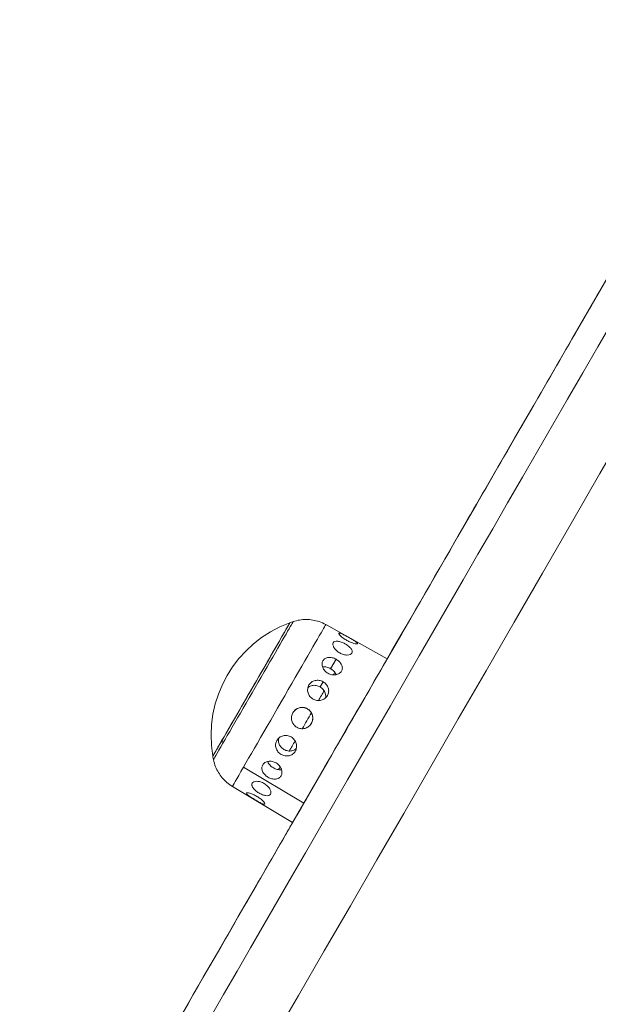
# Model space of a CAD drawing. Units: millimetres. Extents: x -313 to 20034, y 81 to 5293.
# Drawn here: x 18303 to 18413, y 3125 to 3312 of the extents above; entities that cross this region are included whole.
import ezdxf

# ---------------------------------------------------------------- set-up
doc = ezdxf.new("R2010")
doc.units = ezdxf.units.MM
doc.styles.get("Standard").update_dxf_attribs({"font": 'arial.ttf'})
doc.dimstyles.new('ISO-25', dxfattribs={"dimtxt": 2.5, "dimasz": 2.5, "dimexe": 1.25, "dimexo": 0.625, "dimtad": 1, "dimtxsty": 'Standard', "dimcen": 2.5, "dimadec": 0, "dimazin": 0, "dimtfac": 1, "dimtmove": 0, "dimatfit": 3, "dimfxl": 1, "dimarcsym": 0})

# ---------------------------------------------------------------- blocks, each defined once
blk = doc.blocks.new('*D5')
at = {"color": 0, "lineweight": -2, "transparency": 16777216}
for p, q in [((15386.68, 4920.09), (15386.68, 4953.28)), ((20027.03, 4916.09), (20027.03, 4953.28)), ((19927.03, 4952.03), (15486.68, 4952.03))]:
    blk.add_line(p, q, dxfattribs=at)
at = {"color": 0, "transparency": 16777216}
for points in [[(15486.68, 4968.69), (15486.68, 4935.36), (15386.68, 4952.03)], [(19927.03, 4968.69), (19927.03, 4935.36), (20027.03, 4952.03)]]:
    blk.add_solid(points, dxfattribs=at)
at = {"layer": 'Defpoints', "color": 0, "transparency": 16777216}
for p in [(15386.68, 4952.03), (15386.68, 2904.21, 2411.2), (20027.03, 2411.32, 2411.2)]:
    blk.add_point(p, dxfattribs=at)
at = {"color": 0, "transparency": 16777216, "insert": (17706.85, 5104.14), "char_height": 200, "attachment_point": 5}
blk.add_mtext('465', dxfattribs=at)
blk = doc.blocks.new('*D6')
at = {"color": 0, "lineweight": -2, "transparency": 16777216}
for p, q in [((15144.5, 4734.64), (15114.47, 4734.64)), ((15115.72, 2389.43), (15115.72, 4634.64)), ((15159.79, 2289.43), (15114.47, 2289.43))]:
    blk.add_line(p, q, dxfattribs=at)
at = {"color": 0, "transparency": 16777216}
for points in [[(15099.05, 4634.64), (15132.39, 4634.64), (15115.72, 4734.64)], [(15099.05, 2389.43), (15132.39, 2389.43), (15115.72, 2289.43)]]:
    blk.add_solid(points, dxfattribs=at)
at = {"layer": 'Defpoints', "color": 0, "transparency": 16777216}
for p in [(15115.72, 4734.64), (16857.71, 4734.64, 2411.2), (19680.94, 2289.43, 2411.2)]:
    blk.add_point(p, dxfattribs=at)
at = {"color": 0, "transparency": 16777216, "insert": (14963.6, 3512.04), "char_height": 200, "attachment_point": 5, "rotation": 90}
blk.add_mtext('245', dxfattribs=at)

msp = doc.modelspace()

# ---------------------------------------------------------------- linework, layer by layer
at = {"color": 0, "linetype": 'Continuous', "lineweight": 0, "extrusion": (-2.22045e-16, 1, -2.22045e-16)}
for p, q in [((18361.363, 3197.242, 2411.204), (18373.052, 3190.762, 2411.204)), ((18363.314, 3190.657, 2411.204), (18362.271, 3188.851, 2411.204)), ((18360.835, 3186.363, 2411.204), (18360.274, 3185.392, 2411.204)), ((18357.869, 3181.225, 2411.204), (18357.858, 3181.206, 2411.204)), ((18357.197, 3163.3, 2411.204), (18345.713, 3170.135, 2411.204)), ((18343.595, 3166.467, 2411.204), (18355.052, 3159.584, 2411.204))]:
    msp.add_line(p, q, dxfattribs=at)
at = {"color": 0, "linetype": 'Continuous', "lineweight": 0, "extrusion": (4.93038e-32, -2.22045e-16, -1)}
for start, end in [(350.09394, 69.90488), (69.90488, 71.56282), (348.43601, 350.09394)]:
    msp.add_arc((-18362.389, 3176.133, -2411.204), 22.855, start, end, dxfattribs=at)
at = {"color": 0, "linetype": 'Continuous', "lineweight": 0, "extrusion": (-2.46519e-32, -2.22045e-16, -1)}
msp.add_ellipse((18443.931, 3313.543, 2411.204), major_axis=(219.477, 380.154), ratio=0.0000156, start_param=0.0000029, end_param=3.2672549, dxfattribs=at)
at = {"color": 0, "linetype": 'Continuous', "lineweight": 0, "extrusion": (2.46519e-32, -2.22045e-16, -1)}
for centre, major_axis, start_param, end_param in [((18448.25, 3311.049, 2411.204), (-221.096, -382.959), -1.5707934, 0.1211084), ((18357.682, 3178.851, 2411.204), (-7.238, -12.537), -2.4094078, -2.3520399), ((18357.682, 3178.851, 2411.204), (-7.238, -12.537), -2.0529701, -1.8910931), ((18357.682, 3178.851, 2411.204), (-7.238, -12.537), -1.6989136, -1.4581158), ((18352.479, 3181.854, 2411.204), (-8.884, -15.387), -0.7049916, 0.0000003)]:
    msp.add_ellipse(centre, major_axis=major_axis, ratio=0.0000156, start_param=start_param, end_param=end_param, dxfattribs=at)
at = {"color": 0, "linetype": 'Continuous', "lineweight": 0}
for centre, major_axis, ratio, start_param, end_param in [((18459.006, 3304.839, 2411.204), (-225.948, -391.362), 0.0000156, 0.0000039, 1.5707935), ((18362.389, 3176.133, 2411.204), (-19.793, 11.427), 0.9117712, -0.0000379, 0), ((18362.389, 3176.133, 2411.204), (19.793, -11.428), 0.761617, -2.4450868, -2.4161504)]:
    msp.add_ellipse(centre, major_axis=major_axis, ratio=ratio, start_param=start_param, end_param=end_param, dxfattribs=at)
at = {"color": 0, "linetype": 'Continuous', "lineweight": 0, "extrusion": (4.93038e-32, -2.22045e-16, -1)}
for centre, major_axis, start_param, end_param in [((18531.259, 3263.125, 2411.204), (-215.547, -373.348), -1.5707934, -0.0000039), ((18347.205, 3184.899, 2411.204), (-7.331, -12.698), -0.7049916, 0.0000186), ((18357.682, 3178.851, 2411.204), (-7.238, -12.537), -1.2677381, -1.1025648)]:
    msp.add_ellipse(centre, major_axis=major_axis, ratio=0.0000156, start_param=start_param, end_param=end_param, dxfattribs=at)
at = {"color": 0, "linetype": 'Continuous', "lineweight": 0, "extrusion": (3.69779e-32, -2.22045e-16, -1)}
for centre, major_axis, start_param, end_param in [((18347.205, 3184.899, 2411.204), (7.331, 12.698), -0.0000186, 3.1416113), ((18357.682, 3178.851, 2411.204), (-7.238, -12.537), -0.8090535, -0.7462899), ((18364.052, 3175.173, 2411.204), (-9, -15.589), -0.7049916, 0.0000003)]:
    msp.add_ellipse(centre, major_axis=major_axis, ratio=0.0000156, start_param=start_param, end_param=end_param, dxfattribs=at)
at = {"color": 0, "linetype": 'Continuous', "lineweight": 0, "extrusion": (6.16298e-32, -2.22045e-16, -1)}
for centre, major_axis, start_param in [((18347.205, 3184.899, 2411.204), (7.331, 12.698), 0), ((18347.579, 3184.683, 2411.204), (7.581, 13.132), -0.0000176)]:
    msp.add_ellipse(centre, major_axis=major_axis, ratio=0.0000156, start_param=start_param, end_param=2.4366011, dxfattribs=at)
at = {"color": 0, "linetype": 'Continuous', "lineweight": 0, "extrusion": (0, -2.22045e-16, -1)}
for centre, major_axis in [((18352.479, 3181.854, 2411.204), (8.884, 15.387)), ((18364.052, 3175.173, 2411.204), (9, 15.589))]:
    msp.add_ellipse(centre, major_axis=major_axis, ratio=0.0000156, start_param=-0.0000003, end_param=2.4366011, dxfattribs=at)
at = {"color": 0, "linetype": 'Continuous', "lineweight": 0, "extrusion": (1.2326e-32, -2.22045e-16, -1)}
msp.add_ellipse((18347.579, 3184.683, 2411.204), major_axis=(-7.581, -13.132), ratio=0.0000156, start_param=-0.7049916, end_param=0.0000176, dxfattribs=at)
at = {"color": 0, "linetype": 'Continuous', "lineweight": 0}
for points, knots in [([(18434.935, 3297.95, 2411.204), (18431.818, 3292.55, 2411.204), (18428.652, 3287.067, 2411.204), (18419.158, 3270.622, 2411.204), (18412.755, 3259.531, 2411.204), (18400.079, 3237.576, 2411.204), (18393.805, 3226.708, 2411.204), (18382.668, 3207.419, 2411.204), (18377.741, 3198.885, 2411.204), (18373.052, 3190.762, 2411.204)], [58.6311453, 58.6311453, 58.6311453, 58.6311453, 60.4320965, 60.4320965, 63.9878069, 63.9878069, 67.5435173, 67.5435173, 70.5277674, 70.5277674, 70.5277674, 70.5277674]), ([(18355.16, 3197.815, 2411.204), (18355.954, 3198.08, 2411.204), (18356.803, 3198.216, 2411.204), (18358.461, 3198.209, 2411.204), (18359.293, 3198.072, 2411.204), (18360.518, 3197.661, 2411.204), (18360.951, 3197.47, 2411.204), (18361.363, 3197.242, 2411.204)], [0, 0, 0, 0, 2.5107471, 2.5107471, 4.9761395, 4.9761395, 6.3863777, 6.3863777, 6.3863777, 6.3863777]), ([(18365.369, 3194.217, 2411.204), (18365.368, 3194.218, 2411.204), (18365.367, 3194.219, 2411.204), (18365.143, 3194.343, 2411.204), (18364.913, 3194.487, 2411.204), (18364.505, 3194.777, 2411.204), (18364.327, 3194.924, 2411.204), (18364.057, 3195.175, 2411.204), (18363.947, 3195.296, 2411.204), (18363.819, 3195.487, 2411.204), (18363.8, 3195.556, 2411.204), (18363.843, 3195.63, 2411.204), (18363.907, 3195.639, 2411.204), (18364.118, 3195.593, 2411.204), (18364.266, 3195.537, 2411.204), (18364.596, 3195.39, 2411.204), (18364.8, 3195.289, 2411.204), (18365.243, 3195.058, 2411.204), (18365.482, 3194.929, 2411.204), (18365.704, 3194.806, 2411.204)], [0.6125139, 0.6125139, 0.6125139, 0.6125139, 0.61291603, 0.61291603, 0.68924385, 0.68924385, 0.76557167, 0.76557167, 0.84193935, 0.84193935, 0.91830703, 0.91830703, 0.99467471, 0.99467471, 1.07104239, 1.07104239, 1.14737022, 1.14737022, 1.22369804, 1.22369804, 1.22369804, 1.22369804]), ([(18364.004, 3191.852, 2411.204), (18364.003, 3191.853, 2411.204), (18364.002, 3191.853, 2411.204), (18363.778, 3191.978, 2411.204), (18363.557, 3192.137, 2411.204), (18363.182, 3192.485, 2411.204), (18363.028, 3192.674, 2411.204), (18362.816, 3193.025, 2411.204), (18362.743, 3193.21, 2411.204), (18362.695, 3193.54, 2411.204), (18362.72, 3193.686, 2411.204), (18362.846, 3193.903, 2411.204), (18362.955, 3193.99, 2411.204), (18363.249, 3194.087, 2411.204), (18363.435, 3194.097, 2411.204), (18363.825, 3194.054, 2411.204), (18364.056, 3193.999, 2411.204), (18364.533, 3193.828, 2411.204), (18364.78, 3193.713, 2411.204), (18365.002, 3193.59, 2411.204)], [0.6125139, 0.6125139, 0.6125139, 0.6125139, 0.61291603, 0.61291603, 0.68924385, 0.68924385, 0.76557167, 0.76557167, 0.84193935, 0.84193935, 0.91830703, 0.91830703, 0.99467471, 0.99467471, 1.07104239, 1.07104239, 1.14737022, 1.14737022, 1.22369804, 1.22369804, 1.22369804, 1.22369804]), ([(18365.002, 3193.59, 2411.204), (18365.226, 3193.466, 2411.204), (18365.454, 3193.316, 2411.204), (18365.849, 3193, 2411.204), (18366.017, 3192.834, 2411.204), (18366.256, 3192.526, 2411.204), (18366.343, 3192.364, 2411.204), (18366.41, 3192.066, 2411.204), (18366.39, 3191.929, 2411.204), (18366.264, 3191.71, 2411.204), (18366.15, 3191.614, 2411.204), (18365.835, 3191.485, 2411.204), (18365.635, 3191.452, 2411.204), (18365.219, 3191.452, 2411.204), (18364.974, 3191.484, 2411.204), (18364.478, 3191.623, 2411.204), (18364.226, 3191.728, 2411.204), (18364.004, 3191.852, 2411.204)], [0, 0, 0, 0, 0.0766248, 0.0766248, 0.1532496, 0.1532496, 0.22985381, 0.22985381, 0.30645801, 0.30645801, 0.38306222, 0.38306222, 0.45966643, 0.45966643, 0.53629123, 0.53629123, 0.6125139, 0.6125139, 0.6125139, 0.6125139]), ([(18365.704, 3194.806, 2411.204), (18365.928, 3194.682, 2411.204), (18366.164, 3194.548, 2411.204), (18366.596, 3194.294, 2411.204), (18366.79, 3194.173, 2411.204), (18367.09, 3193.971, 2411.204), (18367.215, 3193.876, 2411.204), (18367.366, 3193.721, 2411.204), (18367.391, 3193.662, 2411.204), (18367.348, 3193.588, 2411.204), (18367.278, 3193.569, 2411.204), (18367.044, 3193.578, 2411.204), (18366.88, 3193.608, 2411.204), (18366.52, 3193.706, 2411.204), (18366.3, 3193.781, 2411.204), (18365.836, 3193.975, 2411.204), (18365.592, 3194.094, 2411.204), (18365.369, 3194.217, 2411.204)], [0, 0, 0, 0, 0.0766248, 0.0766248, 0.1532496, 0.1532496, 0.22985381, 0.22985381, 0.30645801, 0.30645801, 0.38306222, 0.38306222, 0.45966643, 0.45966643, 0.53629123, 0.53629123, 0.6125139, 0.6125139, 0.6125139, 0.6125139]), ([(18361.765, 3187.983, 2411.204), (18361.544, 3188.108, 2411.204), (18361.329, 3188.278, 2411.204), (18360.98, 3188.672, 2411.204), (18360.846, 3188.895, 2411.204), (18360.68, 3189.324, 2411.204), (18360.636, 3189.56, 2411.204), (18360.653, 3190.003, 2411.204), (18360.714, 3190.21, 2411.204), (18360.908, 3190.546, 2411.204), (18361.053, 3190.696, 2411.204), (18361.416, 3190.912, 2411.204), (18361.634, 3190.978, 2411.204), (18362.075, 3191.022, 2411.204), (18362.328, 3191.005, 2411.204), (18362.834, 3190.885, 2411.204), (18363.088, 3190.783, 2411.204), (18363.311, 3190.658, 2411.204), (18363.312, 3190.657, 2411.204), (18363.314, 3190.657, 2411.204)], [0, 0, 0, 0, 0.07632782, 0.07632782, 0.15265564, 0.15265564, 0.22902332, 0.22902332, 0.305391, 0.305391, 0.38175869, 0.38175869, 0.45812637, 0.45812637, 0.53445419, 0.53445419, 0.61078201, 0.61078201, 0.61118414, 0.61118414, 0.61118414, 0.61118414]), ([(18363.314, 3190.657, 2411.204), (18363.535, 3190.532, 2411.204), (18363.754, 3190.369, 2411.204), (18364.118, 3190.001, 2411.204), (18364.262, 3189.795, 2411.204), (18364.449, 3189.397, 2411.204), (18364.504, 3189.178, 2411.204), (18364.501, 3188.759, 2411.204), (18364.444, 3188.558, 2411.204), (18364.25, 3188.221, 2411.204), (18364.099, 3188.063, 2411.204), (18363.721, 3187.823, 2411.204), (18363.493, 3187.74, 2411.204), (18363.032, 3187.663, 2411.204), (18362.768, 3187.664, 2411.204), (18362.246, 3187.761, 2411.204), (18361.988, 3187.857, 2411.204), (18361.765, 3187.983, 2411.204)], [0.61118414, 0.61118414, 0.61118414, 0.61118414, 0.68740681, 0.68740681, 0.76403161, 0.76403161, 0.84063582, 0.84063582, 0.91724002, 0.91724002, 0.99384423, 0.99384423, 1.07044844, 1.07044844, 1.14707324, 1.14707324, 1.22369804, 1.22369804, 1.22369804, 1.22369804]), ([(18362.271, 3188.851, 2411.204), (18362.05, 3188.978, 2411.204), (18361.798, 3189.084, 2411.204), (18361.295, 3189.213, 2411.204), (18361.044, 3189.234, 2411.204), (18360.793, 3189.213, 2411.204), (18360.761, 3189.209, 2411.204), (18360.729, 3189.204, 2411.204)], [-1.22415762, -1.22415762, -1.22415762, -1.22415762, -1.14764729, -1.14764729, -1.07113695, -1.07113695, -1.05986015, -1.05986015, -1.05986015, -1.05986015]), ([(18363.339, 3187.716, 2411.204), (18363.329, 3187.738, 2411.204), (18363.32, 3187.76, 2411.204), (18363.217, 3187.98, 2411.204), (18363.073, 3188.186, 2411.204), (18362.71, 3188.558, 2411.204), (18362.492, 3188.723, 2411.204), (18362.271, 3188.851, 2411.204)], [-0.16130549, -0.16130549, -0.16130549, -0.16130549, -0.15302066, -0.15302066, -0.07651033, -0.07651033, 0, 0, 0, 0]), ([(18358.93, 3183.072, 2411.204), (18358.709, 3183.198, 2411.204), (18358.499, 3183.376, 2411.204), (18358.166, 3183.798, 2411.204), (18358.045, 3184.042, 2411.204), (18357.906, 3184.52, 2411.204), (18357.88, 3184.787, 2411.204), (18357.938, 3185.301, 2411.204), (18358.022, 3185.548, 2411.204), (18358.261, 3185.962, 2411.204), (18358.431, 3186.155, 2411.204), (18358.841, 3186.451, 2411.204), (18359.081, 3186.555, 2411.204), (18359.556, 3186.66, 2411.204), (18359.825, 3186.67, 2411.204), (18360.351, 3186.585, 2411.204), (18360.61, 3186.49, 2411.204), (18360.833, 3186.364, 2411.204), (18360.834, 3186.364, 2411.204), (18360.835, 3186.363, 2411.204)], [0, 0, 0, 0, 0.07632782, 0.07632782, 0.15265564, 0.15265564, 0.22902332, 0.22902332, 0.305391, 0.305391, 0.38175869, 0.38175869, 0.45812637, 0.45812637, 0.53445419, 0.53445419, 0.61078201, 0.61078201, 0.61118414, 0.61118414, 0.61118414, 0.61118414]), ([(18360.835, 3186.363, 2411.204), (18361.056, 3186.237, 2411.204), (18361.268, 3186.064, 2411.204), (18361.609, 3185.656, 2411.204), (18361.738, 3185.421, 2411.204), (18361.887, 3184.96, 2411.204), (18361.919, 3184.702, 2411.204), (18361.869, 3184.2, 2411.204), (18361.787, 3183.955, 2411.204), (18361.548, 3183.541, 2411.204), (18361.374, 3183.343, 2411.204), (18360.956, 3183.033, 2411.204), (18360.71, 3182.921, 2411.204), (18360.223, 3182.798, 2411.204), (18359.949, 3182.78, 2411.204), (18359.413, 3182.854, 2411.204), (18359.152, 3182.945, 2411.204), (18358.93, 3183.072, 2411.204)], [0.61118414, 0.61118414, 0.61118414, 0.61118414, 0.68740681, 0.68740681, 0.76403161, 0.76403161, 0.84063582, 0.84063582, 0.91724002, 0.91724002, 0.99384423, 0.99384423, 1.07044844, 1.07044844, 1.14707324, 1.14707324, 1.22369804, 1.22369804, 1.22369804, 1.22369804]), ([(18360.274, 3185.392, 2411.204), (18360.053, 3185.519, 2411.204), (18359.795, 3185.616, 2411.204), (18359.27, 3185.706, 2411.204), (18359.003, 3185.699, 2411.204), (18358.529, 3185.597, 2411.204), (18358.29, 3185.496, 2411.204), (18358.035, 3185.313, 2411.204), (18357.987, 3185.273, 2411.204), (18357.94, 3185.232, 2411.204)], [-1.22415762, -1.22415762, -1.22415762, -1.22415762, -1.14764729, -1.14764729, -1.07113695, -1.07113695, -0.99462758, -0.99462758, -0.97567198, -0.97567198, -0.97567198, -0.97567198]), ([(18361.305, 3183.303, 2411.204), (18361.317, 3183.36, 2411.204), (18361.325, 3183.417, 2411.204), (18361.356, 3183.726, 2411.204), (18361.325, 3183.983, 2411.204), (18361.176, 3184.445, 2411.204), (18361.048, 3184.679, 2411.204), (18360.708, 3185.089, 2411.204), (18360.495, 3185.264, 2411.204), (18360.274, 3185.392, 2411.204)], [-0.24725663, -0.24725663, -0.24725663, -0.24725663, -0.22953003, -0.22953003, -0.15302066, -0.15302066, -0.07651033, -0.07651033, 0, 0, 0, 0]), ([(18355.837, 3177.714, 2411.204), (18355.617, 3177.842, 2411.204), (18355.408, 3178.022, 2411.204), (18355.08, 3178.451, 2411.204), (18354.961, 3178.7, 2411.204), (18354.83, 3179.191, 2411.204), (18354.809, 3179.467, 2411.204), (18354.879, 3180.002, 2411.204), (18354.971, 3180.263, 2411.204), (18355.226, 3180.704, 2411.204), (18355.405, 3180.913, 2411.204), (18355.834, 3181.242, 2411.204), (18356.083, 3181.362, 2411.204), (18356.573, 3181.494, 2411.204), (18356.849, 3181.515, 2411.204), (18357.384, 3181.445, 2411.204), (18357.645, 3181.354, 2411.204), (18357.866, 3181.227, 2411.204), (18357.868, 3181.226, 2411.204), (18357.869, 3181.225, 2411.204)], [0, 0, 0, 0, 0.07632782, 0.07632782, 0.15265564, 0.15265564, 0.22902332, 0.22902332, 0.305391, 0.305391, 0.38175869, 0.38175869, 0.45812637, 0.45812637, 0.53445419, 0.53445419, 0.61078201, 0.61078201, 0.61118414, 0.61118414, 0.61118414, 0.61118414]), ([(18357.858, 3181.206, 2411.204), (18357.637, 3181.334, 2411.204), (18357.376, 3181.425, 2411.204), (18356.84, 3181.496, 2411.204), (18356.564, 3181.475, 2411.204), (18356.073, 3181.344, 2411.204), (18355.824, 3181.224, 2411.204), (18355.399, 3180.899, 2411.204), (18355.222, 3180.694, 2411.204), (18355.095, 3180.478, 2411.204)], [-1.22415762, -1.22415762, -1.22415762, -1.22415762, -1.14764729, -1.14764729, -1.07113695, -1.07113695, -0.99462758, -0.99462758, -0.91965927, -0.91965927, -0.91965927, -0.91965927]), ([(18357.869, 3181.225, 2411.204), (18358.089, 3181.098, 2411.204), (18358.298, 3180.919, 2411.204), (18358.627, 3180.491, 2411.204), (18358.747, 3180.242, 2411.204), (18358.88, 3179.75, 2411.204), (18358.901, 3179.475, 2411.204), (18358.831, 3178.938, 2411.204), (18358.739, 3178.677, 2411.204), (18358.484, 3178.234, 2411.204), (18358.304, 3178.024, 2411.204), (18357.874, 3177.695, 2411.204), (18357.624, 3177.575, 2411.204), (18357.132, 3177.444, 2411.204), (18356.856, 3177.423, 2411.204), (18356.319, 3177.494, 2411.204), (18356.058, 3177.586, 2411.204), (18355.837, 3177.714, 2411.204)], [0.61118414, 0.61118414, 0.61118414, 0.61118414, 0.68740681, 0.68740681, 0.76403161, 0.76403161, 0.84063582, 0.84063582, 0.91724002, 0.91724002, 0.99384423, 0.99384423, 1.07044844, 1.07044844, 1.14707324, 1.14707324, 1.22369804, 1.22369804, 1.22369804, 1.22369804]), ([(18358.604, 3178.442, 2411.204), (18358.73, 3178.662, 2411.204), (18358.82, 3178.92, 2411.204), (18358.89, 3179.454, 2411.204), (18358.869, 3179.729, 2411.204), (18358.737, 3180.221, 2411.204), (18358.618, 3180.47, 2411.204), (18358.288, 3180.899, 2411.204), (18358.079, 3181.079, 2411.204), (18357.858, 3181.206, 2411.204)], [-0.30539273, -0.30539273, -0.30539273, -0.30539273, -0.22953003, -0.22953003, -0.15302066, -0.15302066, -0.07651033, -0.07651033, 0, 0, 0, 0]), ([(18352.859, 3172.556, 2411.204), (18352.639, 3172.684, 2411.204), (18352.428, 3172.862, 2411.204), (18352.092, 3173.276, 2411.204), (18351.967, 3173.514, 2411.204), (18351.821, 3173.981, 2411.204), (18351.791, 3174.241, 2411.204), (18351.845, 3174.746, 2411.204), (18351.928, 3174.991, 2411.204), (18352.167, 3175.407, 2411.204), (18352.34, 3175.604, 2411.204), (18352.757, 3175.914, 2411.204), (18353.002, 3176.025, 2411.204), (18353.486, 3176.146, 2411.204), (18353.758, 3176.163, 2411.204), (18354.29, 3176.086, 2411.204), (18354.55, 3175.993, 2411.204), (18354.771, 3175.864, 2411.204), (18354.772, 3175.864, 2411.204), (18354.773, 3175.863, 2411.204)], [0, 0, 0, 0, 0.07632782, 0.07632782, 0.15265564, 0.15265564, 0.22902332, 0.22902332, 0.305391, 0.305391, 0.38175869, 0.38175869, 0.45812637, 0.45812637, 0.53445419, 0.53445419, 0.61078201, 0.61078201, 0.61118414, 0.61118414, 0.61118414, 0.61118414]), ([(18352.383, 3175.621, 2411.204), (18352.367, 3175.552, 2411.204), (18352.356, 3175.482, 2411.204), (18352.323, 3175.16, 2411.204), (18352.354, 3174.902, 2411.204), (18352.502, 3174.438, 2411.204), (18352.629, 3174.203, 2411.204), (18352.969, 3173.792, 2411.204), (18353.181, 3173.616, 2411.204), (18353.623, 3173.361, 2411.204), (18353.881, 3173.265, 2411.204), (18354.407, 3173.176, 2411.204), (18354.675, 3173.184, 2411.204), (18355.15, 3173.287, 2411.204), (18355.389, 3173.39, 2411.204), (18355.648, 3173.577, 2411.204), (18355.7, 3173.619, 2411.204), (18355.749, 3173.664, 2411.204)], [-0.86299096, -0.86299096, -0.86299096, -0.86299096, -0.84160884, -0.84160884, -0.76509947, -0.76509947, -0.68858914, -0.68858914, -0.61207881, -0.61207881, -0.53556848, -0.53556848, -0.45905815, -0.45905815, -0.38254878, -0.38254878, -0.36234363, -0.36234363, -0.36234363, -0.36234363]), ([(18354.773, 3175.863, 2411.204), (18354.992, 3175.735, 2411.204), (18355.201, 3175.555, 2411.204), (18355.531, 3175.128, 2411.204), (18355.652, 3174.881, 2411.204), (18355.789, 3174.397, 2411.204), (18355.814, 3174.127, 2411.204), (18355.754, 3173.608, 2411.204), (18355.669, 3173.359, 2411.204), (18355.429, 3172.942, 2411.204), (18355.257, 3172.747, 2411.204), (18354.846, 3172.451, 2411.204), (18354.606, 3172.348, 2411.204), (18354.13, 3172.245, 2411.204), (18353.862, 3172.238, 2411.204), (18353.337, 3172.328, 2411.204), (18353.079, 3172.426, 2411.204), (18352.859, 3172.556, 2411.204)], [0.61118414, 0.61118414, 0.61118414, 0.61118414, 0.68740681, 0.68740681, 0.76403161, 0.76403161, 0.84063582, 0.84063582, 0.91724002, 0.91724002, 0.99384423, 0.99384423, 1.07044844, 1.07044844, 1.14707324, 1.14707324, 1.22369804, 1.22369804, 1.22369804, 1.22369804]), ([(18343.595, 3166.467, 2411.204), (18342.878, 3166.898, 2411.204), (18342.223, 3167.454, 2411.204), (18341.149, 3168.719, 2411.204), (18340.713, 3169.44, 2411.204), (18340.229, 3170.637, 2411.204), (18340.092, 3171.091, 2411.204), (18339.998, 3171.552, 2411.204)], [0, 0, 0, 0, 2.5107471, 2.5107471, 4.9761395, 4.9761395, 6.3863777, 6.3863777, 6.3863777, 6.3863777]), ([(18350.355, 3168.218, 2411.204), (18350.136, 3168.348, 2411.204), (18349.92, 3168.517, 2411.204), (18349.564, 3168.898, 2411.204), (18349.424, 3169.109, 2411.204), (18349.244, 3169.517, 2411.204), (18349.193, 3169.74, 2411.204), (18349.2, 3170.166, 2411.204), (18349.259, 3170.37, 2411.204), (18349.455, 3170.709, 2411.204), (18349.606, 3170.868, 2411.204), (18349.983, 3171.108, 2411.204), (18350.209, 3171.189, 2411.204), (18350.666, 3171.262, 2411.204), (18350.927, 3171.259, 2411.204), (18351.443, 3171.155, 2411.204), (18351.698, 3171.054, 2411.204), (18351.918, 3170.924, 2411.204), (18351.92, 3170.924, 2411.204), (18351.921, 3170.923, 2411.204)], [0, 0, 0, 0, 0.07632782, 0.07632782, 0.15265564, 0.15265564, 0.22902332, 0.22902332, 0.305391, 0.305391, 0.38175869, 0.38175869, 0.45812637, 0.45812637, 0.53445419, 0.53445419, 0.61078201, 0.61078201, 0.61118414, 0.61118414, 0.61118414, 0.61118414]), ([(18350.295, 3171.197, 2411.204), (18350.311, 3171.153, 2411.204), (18350.328, 3171.11, 2411.204), (18350.44, 3170.867, 2411.204), (18350.583, 3170.66, 2411.204), (18350.945, 3170.286, 2411.204), (18351.163, 3170.12, 2411.204), (18351.605, 3169.865, 2411.204), (18351.857, 3169.759, 2411.204), (18352.361, 3169.633, 2411.204), (18352.613, 3169.613, 2411.204), (18352.87, 3169.637, 2411.204), (18352.908, 3169.642, 2411.204), (18352.946, 3169.648, 2411.204)], [-0.78127508, -0.78127508, -0.78127508, -0.78127508, -0.76509947, -0.76509947, -0.68858914, -0.68858914, -0.61207881, -0.61207881, -0.53556848, -0.53556848, -0.45905815, -0.45905815, -0.44576982, -0.44576982, -0.44576982, -0.44576982]), ([(18351.921, 3170.923, 2411.204), (18352.139, 3170.793, 2411.204), (18352.351, 3170.618, 2411.204), (18352.694, 3170.214, 2411.204), (18352.826, 3169.985, 2411.204), (18352.988, 3169.545, 2411.204), (18353.03, 3169.305, 2411.204), (18353.009, 3168.853, 2411.204), (18352.946, 3168.642, 2411.204), (18352.749, 3168.302, 2411.204), (18352.603, 3168.15, 2411.204), (18352.238, 3167.934, 2411.204), (18352.021, 3167.87, 2411.204), (18351.581, 3167.829, 2411.204), (18351.329, 3167.85, 2411.204), (18350.826, 3167.98, 2411.204), (18350.574, 3168.088, 2411.204), (18350.355, 3168.218, 2411.204)], [0.61118414, 0.61118414, 0.61118414, 0.61118414, 0.68740681, 0.68740681, 0.76403161, 0.76403161, 0.84063582, 0.84063582, 0.91724002, 0.91724002, 0.99384423, 0.99384423, 1.07044844, 1.07044844, 1.14707324, 1.14707324, 1.22369804, 1.22369804, 1.22369804, 1.22369804]), ([(18348.627, 3165.226, 2411.204), (18348.408, 3165.356, 2411.204), (18348.186, 3165.513, 2411.204), (18347.801, 3165.844, 2411.204), (18347.638, 3166.017, 2411.204), (18347.408, 3166.338, 2411.204), (18347.326, 3166.506, 2411.204), (18347.265, 3166.814, 2411.204), (18347.288, 3166.955, 2411.204), (18347.416, 3167.178, 2411.204), (18347.531, 3167.275, 2411.204), (18347.844, 3167.404, 2411.204), (18348.042, 3167.436, 2411.204), (18348.454, 3167.431, 2411.204), (18348.696, 3167.394, 2411.204), (18349.186, 3167.245, 2411.204), (18349.434, 3167.133, 2411.204), (18349.654, 3167.002, 2411.204), (18349.655, 3167.002, 2411.204), (18349.656, 3167.001, 2411.204)], [0, 0, 0, 0, 0.07632782, 0.07632782, 0.15265564, 0.15265564, 0.22902332, 0.22902332, 0.305391, 0.305391, 0.38175869, 0.38175869, 0.45812637, 0.45812637, 0.53445419, 0.53445419, 0.61078201, 0.61078201, 0.61118414, 0.61118414, 0.61118414, 0.61118414]), ([(18349.656, 3167.001, 2411.204), (18349.875, 3166.87, 2411.204), (18350.092, 3166.705, 2411.204), (18350.459, 3166.342, 2411.204), (18350.608, 3166.145, 2411.204), (18350.815, 3165.781, 2411.204), (18350.884, 3165.589, 2411.204), (18350.927, 3165.247, 2411.204), (18350.899, 3165.097, 2411.204), (18350.77, 3164.873, 2411.204), (18350.66, 3164.785, 2411.204), (18350.365, 3164.689, 2411.204), (18350.179, 3164.68, 2411.204), (18349.791, 3164.729, 2411.204), (18349.562, 3164.79, 2411.204), (18349.09, 3164.972, 2411.204), (18348.846, 3165.094, 2411.204), (18348.627, 3165.226, 2411.204)], [0.61118414, 0.61118414, 0.61118414, 0.61118414, 0.68740681, 0.68740681, 0.76403161, 0.76403161, 0.84063582, 0.84063582, 0.91724002, 0.91724002, 0.99384423, 0.99384423, 1.07044844, 1.07044844, 1.14707324, 1.14707324, 1.22369804, 1.22369804, 1.22369804, 1.22369804]), ([(18347.883, 3163.938, 2411.204), (18347.665, 3164.069, 2411.204), (18347.434, 3164.212, 2411.204), (18347.015, 3164.482, 2411.204), (18346.826, 3164.611, 2411.204), (18346.536, 3164.827, 2411.204), (18346.416, 3164.93, 2411.204), (18346.273, 3165.096, 2411.204), (18346.251, 3165.159, 2411.204), (18346.297, 3165.239, 2411.204), (18346.368, 3165.26, 2411.204), (18346.601, 3165.25, 2411.204), (18346.762, 3165.219, 2411.204), (18347.117, 3165.115, 2411.204), (18347.334, 3165.035, 2411.204), (18347.791, 3164.829, 2411.204), (18348.031, 3164.703, 2411.204), (18348.25, 3164.571, 2411.204), (18348.252, 3164.571, 2411.204), (18348.253, 3164.57, 2411.204)], [0, 0, 0, 0, 0.07632782, 0.07632782, 0.15265564, 0.15265564, 0.22902332, 0.22902332, 0.305391, 0.305391, 0.38175869, 0.38175869, 0.45812637, 0.45812637, 0.53445419, 0.53445419, 0.61078201, 0.61078201, 0.61118414, 0.61118414, 0.61118414, 0.61118414]), ([(18348.253, 3164.57, 2411.204), (18348.471, 3164.439, 2411.204), (18348.695, 3164.287, 2411.204), (18349.094, 3163.979, 2411.204), (18349.268, 3163.824, 2411.204), (18349.531, 3163.557, 2411.204), (18349.637, 3163.428, 2411.204), (18349.759, 3163.224, 2411.204), (18349.775, 3163.15, 2411.204), (18349.729, 3163.07, 2411.204), (18349.664, 3163.059, 2411.204), (18349.451, 3163.107, 2411.204), (18349.304, 3163.165, 2411.204), (18348.977, 3163.319, 2411.204), (18348.774, 3163.425, 2411.204), (18348.337, 3163.669, 2411.204), (18348.102, 3163.807, 2411.204), (18347.883, 3163.938, 2411.204)], [0.61118414, 0.61118414, 0.61118414, 0.61118414, 0.68740681, 0.68740681, 0.76403161, 0.76403161, 0.84063582, 0.84063582, 0.91724002, 0.91724002, 0.99384423, 0.99384423, 1.07044844, 1.07044844, 1.14707324, 1.14707324, 1.22369804, 1.22369804, 1.22369804, 1.22369804]), ([(18355.051, 3159.584, 2411.204), (18354.598, 3158.8, 2411.204), (18354.145, 3158.016, 2411.204), (18348.101, 3147.547, 2411.204), (18342.542, 3137.918, 2411.204), (18331.793, 3119.299, 2411.204), (18326.6, 3110.306, 2411.204), (18316.825, 3093.375, 2411.204), (18312.241, 3085.436, 2411.204), (18307.142, 3076.603, 2411.204), (18306.234, 3075.031, 2411.204), (18305.328, 3073.462, 2411.204)], [74.3679812, 74.3679812, 74.3679812, 74.3679812, 74.6557937, 74.6557937, 78.2123597, 78.2123597, 81.7689257, 81.7689257, 85.3254917, 85.3254917, 86.0952701, 86.0952701, 86.0952701, 86.0952701])]:
    msp.add_open_spline(points, degree=3, knots=knots, dxfattribs=at)

# ---------------------------------------------------------------- dimensions: what is measured, and where the dimension line sits
dim = msp.add_linear_dim(base=(15386.684, 4952.026), p1=(20027.025, 2411.32, 2411.204), p2=(15386.684, 2904.211, 2411.204), text='465', dimstyle='ISO-25', override={"dimtxt": 200, "dimasz": 100, "dimgap": 50, "dimtad": 3, "dimfxl": 50, "dimfxlon": 1})
dim.commit()
dim.dimension.update_dxf_attribs({"geometry": '*D5', "text_midpoint": (17706.854, 4952.026), "dimtype": 160})
dim = msp.add_linear_dim(base=(15115.719, 4734.644), p1=(19680.94, 2289.426, 2411.204), p2=(16857.711, 4734.644, 2411.204), angle=90, text='245', dimstyle='ISO-25', override={"dimtxt": 200, "dimasz": 100, "dimgap": 50, "dimtad": 3, "dimfxl": 50, "dimfxlon": 1})
dim.commit()
dim.dimension.update_dxf_attribs({"geometry": '*D6', "text_midpoint": (14963.604, 3512.035)})

doc.saveas('drawing.dxf')
